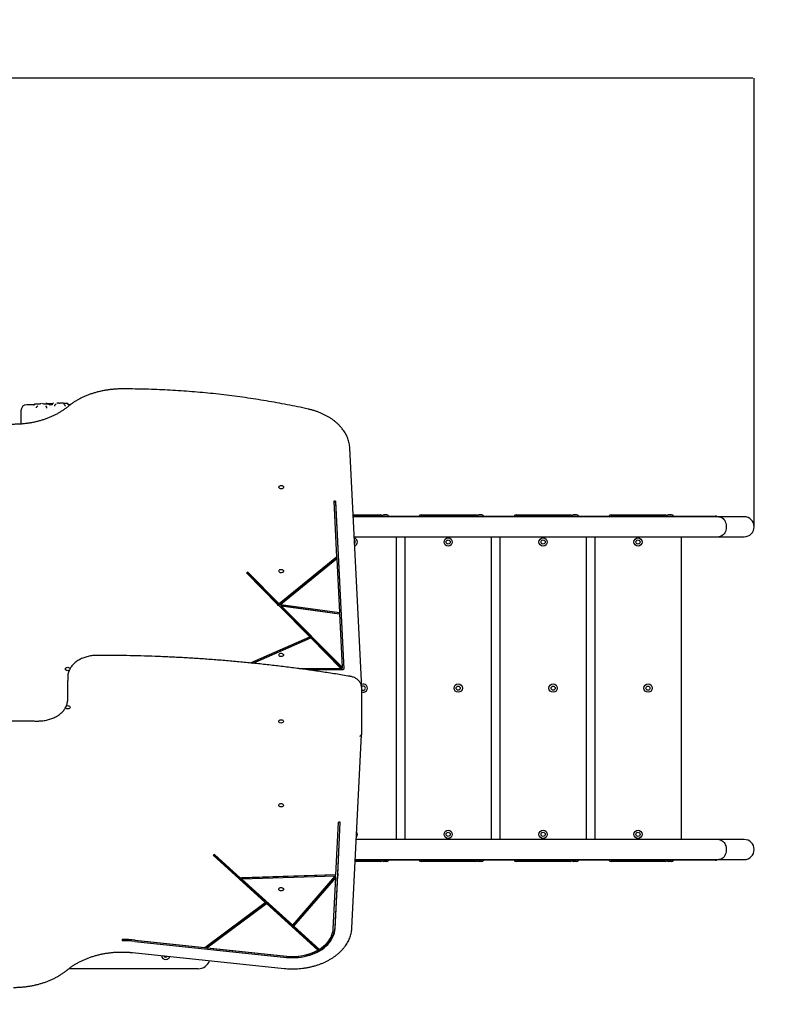
# Model space of a CAD drawing. Units: millimetres. Extents: x -563 to 7481, y -480 to 7530.
# Drawn here: x 4743 to 6023, y 3644 to 5304 of the extents above; entities that cross this region are included whole.
import ezdxf

# ---------------------------------------------------------------- set-up
doc = ezdxf.new("R2010")
doc.units = ezdxf.units.MM
doc.layers.add('Dimensions', color=7, linetype='Continuous')
doc.styles.get("Standard").update_dxf_attribs({"font": 'arial.ttf'})
doc.dimstyles.new('Leikkiset keinu', dxfattribs={"dimtxt": 150, "dimasz": 2.5, "dimexe": 0.06, "dimexo": 0.625, "dimtad": 0, "dimtih": 1, "dimtoh": 1, "dimdec": 0, "dimtxsty": 'Standard', "dimcen": 2.5, "dimadec": 0, "dimazin": 0, "dimtfac": 1, "dimtmove": 0, "dimatfit": 3, "dimfxl": 1, "dimarcsym": 0})

# ---------------------------------------------------------------- blocks, each defined once
blk = doc.blocks.new('*D3')
at = {"layer": 'Defpoints', "color": 0, "transparency": 16777216}
for p in [(7479.5, 3819.2), (570.1, 3777.2), (7479.5, -382.1)]:
    blk.add_point(p, dxfattribs=at)
at = {"layer": 'Dimensions', "color": 0, "lineweight": -2, "transparency": 16777216}
for p, q in [((7479.5, 3818.6), (7479.5, -382.1)), ((570.1, 3776.5), (570.1, -382.1)), ((572.6, -382.1), (3799.6, -382.1)), ((7477, -382.1), (4249.9, -382.1))]:
    blk.add_line(p, q, dxfattribs=at)
at = {"layer": 'Dimensions', "color": 0, "transparency": 16777216}
for points in [[(572.6, -381.6), (572.6, -382.5), (570.1, -382.1)], [(7477, -381.6), (7477, -382.5), (7479.5, -382.1)]]:
    blk.add_solid(points, dxfattribs=at)
at = {"layer": 'Dimensions', "color": 0, "transparency": 16777216, "insert": (4024.8, -382.1), "char_height": 150, "attachment_point": 5}
blk.add_mtext('6909', dxfattribs=at)
blk = doc.blocks.new('*D5')
at = {"layer": 'Defpoints', "color": 0, "transparency": 16777216}
for p in [(5981, 5205.4), (2070.1, 4448.6), (5981, 4449.2)]:
    blk.add_point(p, dxfattribs=at)
at = {"layer": 'Dimensions', "color": 0, "lineweight": -2, "transparency": 16777216}
for p, q in [((2070.1, 4449.2), (2070.1, 5205.4)), ((2072.6, 5205.4), (3815.4, 5205.4)), ((5978.5, 5205.4), (4235.6, 5205.4)), ((5981, 4449.8), (5981, 5205.4))]:
    blk.add_line(p, q, dxfattribs=at)
at = {"layer": 'Dimensions', "color": 0, "transparency": 16777216}
for points in [[(2072.6, 5205.8), (2072.6, 5204.9), (2070.1, 5205.4)], [(5978.5, 5205.8), (5978.5, 5204.9), (5981, 5205.4)]]:
    blk.add_solid(points, dxfattribs=at)
at = {"layer": 'Dimensions', "color": 0, "transparency": 16777216, "insert": (4025.5, 5205.4), "char_height": 150, "attachment_point": 5}
blk.add_mtext('3911', dxfattribs=at)

msp = doc.modelspace()

# ---------------------------------------------------------------- linework, layer by layer
for p, q in [((4767.2, 4654.7), (4755.2, 4654.7)), ((4767, 4654), (4767.1, 4654.2)), ((4774.9, 4655.8), (4769.1, 4655.9)), ((4771, 4649.7), (4770.9, 4649.4)), ((4771.1, 4649.9), (4771, 4649.7)), ((4773.5, 4653.1), (4771.4, 4651)), ((4779.7, 4657), (4777.6, 4656.1)), ((4783.6, 4656), (4781.7, 4657)), ((4791.8, 4655.7), (4786, 4655.8)), ((4788.8, 4650.7), (4787.1, 4652.9)), ((4789.3, 4657), (4789.1, 4657)), ((4789.2, 4649.3), (4789.1, 4649.5)), ((4794.1, 4656.5), (4789.3, 4657)), ((4797.9, 4654.7), (4793.6, 4654.7)), ((4793.9, 4653.5), (4793.8, 4653.8)), ((4798.3, 4656.6), (4797.7, 4656.5)), ((4802, 4653.3), (4802.1, 4653.6)), ((4804.8, 4656), (4802.7, 4654.6)), ((4808.8, 4657.5), (4808.7, 4657.4)), ((4809.2, 4657.5), (4810.8, 4657.7)), ((4811, 4657.7), (4810.8, 4657.7)), ((4812.2, 4657.7), (4811, 4657.7)), ((4812.4, 4657.7), (4812.2, 4657.7)), ((4813.1, 4657.6), (4812.7, 4657.6)), ((4814.2, 4657.4), (4813.8, 4657.5)), ((4814.3, 4657.4), (4814.2, 4657.4)), ((4817, 4657.3), (4822.8, 4657.3)), ((4819.5, 4654.4), (4817.7, 4655.8)), ((4820, 4653.2), (4820, 4653.5)), ((4824.7, 4656), (4824.7, 4656.2)), ((4828.3, 4654.7), (4824.9, 4654.7)), ((5319, 4189.4), (5299.6, 4581.7)), ((5275.6, 4492.2), (5272.6, 4492.1)), ((5272.6, 4492.1), (5277.3, 4398.2)), ((5275.6, 4490.1), (5272.7, 4490)), ((5275.6, 4492.2), (5289.6, 4209)), ((5275.6, 4490.1), (5275.6, 4492.2)), ((5275.6, 4490.1), (5289.5, 4209)), ((5305.2, 4469.2), (5350.8, 4469.2)), ((5305.3, 4467.2), (5396.2, 4467.2)), ((5921.4, 4466), (5305.3, 4466)), ((5361.8, 4469.2), (5356.8, 4469.2)), ((5396.2, 4467.2), (5502.2, 4467.2)), ((5419.8, 4469.2), (5510.8, 4469.2)), ((5502.2, 4467.2), (5522, 4467.2)), ((5521.8, 4469.2), (5516.8, 4469.2)), ((5522, 4467.2), (5638.2, 4467.2)), ((5579.8, 4469.2), (5670.8, 4469.2)), ((5638.2, 4467.2), (5909.2, 4467.2)), ((5681.8, 4469.2), (5676.8, 4469.2)), ((5739.8, 4469.2), (5830.8, 4469.2)), ((5841.8, 4469.2), (5836.8, 4469.2)), ((5909.2, 4467.2), (5915.7, 4467.2)), ((5964.1, 4466), (5921.4, 4466)), ((5307, 4432.3), (5921.4, 4432.3)), ((5377.8, 4432.3), (5377.8, 3922)), ((5392.8, 3922), (5392.8, 4432.3)), ((5537.8, 4432.3), (5537.8, 3922)), ((5552.8, 3922), (5552.8, 4432.3)), ((5697.8, 4432.3), (5697.8, 3922)), ((5712.8, 3922), (5712.8, 4432.3)), ((5857.8, 4432.3), (5857.8, 3922)), ((5921.4, 4432.3), (5964.1, 4432.3)), ((5277.3, 4398.2), (5180.6, 4319.4)), ((5277.3, 4398.2), (5277.3, 4396)), ((5277.3, 4396), (5180.6, 4317.3)), ((5277.4, 4395.1), (5183.3, 4318.4)), ((5277.4, 4395.1), (5281.9, 4304.7)), ((5127.8, 4372.7), (5125.4, 4371.5)), ((5178.5, 4317.8), (5125.4, 4371.5)), ((5127.8, 4370.6), (5126.8, 4370.1)), ((5180.6, 4319.4), (5127.8, 4372.7)), ((5127.8, 4370.6), (5127.8, 4372.7)), ((5180.6, 4317.3), (5127.8, 4370.6)), ((5178.5, 4317.8), (5177.6, 4317)), ((5177.6, 4317), (5179.6, 4316.8)), ((5178.5, 4316.9), (5178.5, 4317.8)), ((5232.1, 4263.7), (5179.6, 4316.8)), ((5180.6, 4317.3), (5180.6, 4319.4)), ((5183.3, 4316.3), (5183.3, 4318.4)), ((5183.3, 4318.4), (5281.9, 4304.7)), ((5183.3, 4316.3), (5281.9, 4302.6)), ((5183.8, 4316.2), (5282, 4302.5)), ((5286.4, 4212.5), (5183.8, 4316.2)), ((5183.8, 4316.2), (5183.8, 4314.1)), ((5286.4, 4210.4), (5183.8, 4314.1)), ((5281.9, 4302.6), (5281.9, 4304.7)), ((5282, 4302.5), (5286.4, 4212.5)), ((5132.3, 4219.6), (5232.1, 4263.7)), ((5136.2, 4219.2), (5232.1, 4261.5)), ((5136.9, 4219.1), (5233.9, 4261.9)), ((5232.1, 4263.7), (5232.1, 4261.5)), ((5285.2, 4210), (5233.9, 4261.9)), ((5285.2, 4210), (5214.1, 4210)), ((5288.1, 4207.9), (5229.6, 4207.9)), ((5285.2, 4207.9), (5285.2, 4210)), ((5286.4, 4212.5), (5286.4, 4210.4)), ((5288.1, 4207.9), (5288.1, 4209)), ((5288.1, 4209), (5289.6, 4209)), ((4824.2, 4196.3), (4824.2, 4189.9)), ((4824.2, 4164.4), (4824.2, 4189.9)), ((5319, 4189.4), (5319, 4189.3)), ((5319, 4189.3), (5319, 4189.2)), ((5319, 4182.8), (5319, 4189.2)), ((5319.2, 4179.1), (5319.2, 4172.7)), ((5319.2, 4172.7), (5319.2, 4098.5)), ((4824.2, 4158.1), (4824.2, 4164.4)), ((5303.1, 3773.1), (5319.2, 4098.4)), ((5276.1, 3862.7), (5280.5, 3951.5)), ((5279.1, 3862.8), (5283.5, 3951.4)), ((5279.1, 3864.9), (5283.4, 3951.4)), ((5283.5, 3951.4), (5280.5, 3951.5)), ((5921.4, 3922), (5310.5, 3922)), ((5964.1, 3922), (5921.4, 3922)), ((5071.4, 3897), (5069, 3895.7)), ((5157.1, 3816), (5069, 3895.7)), ((5157.1, 3818.1), (5070.5, 3896.5)), ((5115.4, 3857.2), (5071.4, 3897)), ((5350.8, 3885.2), (5308.7, 3885.2)), ((5308.8, 3888.3), (5921.4, 3888.3)), ((5396.2, 3887.2), (5308.8, 3887.2)), ((5361.8, 3885.2), (5356.8, 3885.2)), ((5502.2, 3887.2), (5396.2, 3887.2)), ((5510.8, 3885.2), (5419.8, 3885.2)), ((5522, 3887.2), (5502.2, 3887.2)), ((5521.8, 3885.2), (5516.8, 3885.2)), ((5638.2, 3887.2), (5522, 3887.2)), ((5670.8, 3885.2), (5579.8, 3885.2)), ((5909.2, 3887.2), (5638.2, 3887.2)), ((5681.8, 3885.2), (5676.8, 3885.2)), ((5830.8, 3885.2), (5739.8, 3885.2)), ((5841.8, 3885.2), (5836.8, 3885.2)), ((5915.7, 3887.2), (5909.2, 3887.2)), ((5921.4, 3888.3), (5964.1, 3888.3)), ((5276.1, 3862.7), (5115.4, 3857.2)), ((5274.8, 3862.6), (5117.6, 3857.3)), ((5274.8, 3860.5), (5117.6, 3855.2)), ((5117.6, 3855.2), (5117.6, 3857.3)), ((5203.4, 3777.6), (5117.6, 3855.2)), ((5203.4, 3777.6), (5274.8, 3860.5)), ((5205.4, 3777.9), (5275.9, 3859.8)), ((5205.4, 3775.8), (5275.9, 3857.6)), ((5271.6, 3771.8), (5275.9, 3857.6)), ((5274.6, 3773.9), (5279.1, 3863.4)), ((5274.6, 3771.8), (5279.1, 3861.3)), ((5274.8, 3862.6), (5274.8, 3860.5)), ((5275.9, 3857.6), (5275.9, 3859.8)), ((5279.1, 3864.9), (5279.1, 3862.8)), ((5279.1, 3863.4), (5279.1, 3863.5)), ((5279.1, 3861.3), (5279.1, 3863.4)), ((5279.1, 3861.3), (5280.3, 3862.8)), ((5280.3, 3862.8), (5279.1, 3862.8)), ((5157.1, 3816), (5157.1, 3818.1)), ((5055.1, 3740.1), (5157.1, 3816)), ((5058.7, 3741.8), (5159, 3816.4)), ((5058.7, 3739.7), (5159, 3814.3)), ((5245.9, 3737.8), (5159, 3816.4)), ((5159, 3814.3), (5159, 3816.4)), ((5245.9, 3735.7), (5159, 3814.3)), ((5205.4, 3777.9), (5205.4, 3775.8)), ((5248.2, 3737), (5205.4, 3775.8)), ((4915.8, 3753.5), (4915.8, 3751.4)), ((4937.3, 3752.4), (5192.7, 3725.6)), ((4937.7, 3752.4), (5055.1, 3740.1)), ((4937.3, 3750.3), (5192.7, 3723.5)), ((5058.7, 3741.8), (5058.7, 3739.7)), ((5058.7, 3739.7), (5193.1, 3725.6)), ((5245.9, 3737.8), (5245.9, 3735.7)), ((4933.3, 3731.6), (5188.7, 3704.8)), ((5044.2, 3704.4), (4826, 3704.4))]:
    msp.add_line(p, q)
at = {"flags": 128}
for points in [[(5187.8, 4516), (5187.7, 4515.1), (5187.2, 4514.4), (5186.3, 4513.7), (5185.3, 4513.3), (5184.1, 4513.1), (5183, 4513.2), (5181.8, 4513.5), (5180.9, 4514), (5180.2, 4514.7), (5179.9, 4515.5), (5179.9, 4516.4), (5180.2, 4517.2), (5180.9, 4517.9), (5181.8, 4518.4), (5183, 4518.7), (5184.1, 4518.8), (5185.3, 4518.6), (5186.3, 4518.2), (5187.2, 4517.6), (5187.7, 4516.8), (5187.8, 4516)], [(5921.4, 4466), (5921.8, 4466), (5923.7, 4465.8), (5925.4, 4465.2), (5927.1, 4464.2), (5928.7, 4462.9), (5930.1, 4461.4), (5931.4, 4459.6), (5932.4, 4457.5), (5933.2, 4455.3), (5933.7, 4452.9), (5934, 4450.5), (5934, 4448.1), (5933.8, 4445.6), (5933.3, 4443.3), (5932.5, 4441), (5931.5, 4439), (5930.3, 4437.1), (5928.8, 4435.5), (5927.3, 4434.2), (5925.6, 4433.3), (5923.8, 4432.6), (5922, 4432.3), (5921.4, 4432.3)], [(5921.4, 4466), (5921.8, 4466), (5923.7, 4465.8), (5925.4, 4465.2), (5927.1, 4464.2), (5928.7, 4462.9), (5930.1, 4461.4), (5931.4, 4459.6), (5932.4, 4457.5), (5933.2, 4455.3), (5933.7, 4452.9), (5934, 4450.5), (5934, 4448.1), (5933.8, 4445.6), (5933.3, 4443.3), (5932.5, 4441), (5931.5, 4439), (5930.3, 4437.1), (5928.8, 4435.5), (5927.3, 4434.2), (5925.6, 4433.3), (5923.8, 4432.6), (5922, 4432.3), (5921.4, 4432.3)], [(5187.8, 4374.5), (5187.7, 4373.7), (5187.1, 4372.9), (5186.3, 4372.3), (5185.3, 4371.9), (5184.1, 4371.7), (5183, 4371.8), (5181.8, 4372.1), (5180.9, 4372.6), (5180.2, 4373.3), (5179.9, 4374.1), (5179.9, 4375), (5180.2, 4375.8), (5180.9, 4376.5), (5181.8, 4377), (5183, 4377.3), (5184.1, 4377.4), (5185.3, 4377.2), (5186.3, 4376.7), (5187.1, 4376.1), (5187.7, 4375.4), (5187.8, 4374.5)], [(5187.8, 4233.1), (5187.7, 4232.3), (5187.1, 4231.5), (5186.3, 4230.9), (5185.3, 4230.5), (5184.1, 4230.3), (5183, 4230.4), (5181.8, 4230.7), (5180.9, 4231.2), (5180.2, 4231.9), (5179.9, 4232.7), (5179.9, 4233.5), (5180.2, 4234.3), (5180.9, 4235), (5181.8, 4235.6), (5183, 4235.9), (5184.1, 4235.9), (5185.3, 4235.7), (5186.3, 4235.3), (5187.1, 4234.7), (5187.7, 4234), (5187.8, 4233.1)], [(4826.6, 4207.2), (4825.6, 4206.8), (4824.5, 4206.6), (4823.3, 4206.7), (4822.2, 4207), (4821.3, 4207.5), (4820.6, 4208.2), (4820.2, 4209), (4820.2, 4209.9), (4820.6, 4210.7), (4821.3, 4211.4), (4822.2, 4211.9), (4823.3, 4212.2), (4824.5, 4212.3), (4825.6, 4212.1), (4826.7, 4211.7), (4827.5, 4211), (4828, 4210.3), (4828, 4210.2)], [(4821.8, 4147.2), (4822.7, 4147.5), (4823.9, 4147.7), (4825.1, 4147.6), (4826.2, 4147.3), (4827.1, 4146.8), (4827.8, 4146.1), (4828.1, 4145.3), (4828.1, 4144.5), (4827.8, 4143.7), (4827.1, 4143), (4826.2, 4142.4), (4825.1, 4142.1), (4823.9, 4142.1), (4822.7, 4142.3), (4821.7, 4142.7), (4820.9, 4143.3), (4820.4, 4144.1), (4820.3, 4144.1)], [(5179.8, 4121.2), (5180, 4122), (5180.5, 4122.8), (5181.3, 4123.4), (5182.4, 4123.8), (5183.5, 4124), (5184.7, 4124), (5185.8, 4123.7), (5186.8, 4123.1), (5187.4, 4122.4), (5187.8, 4121.6), (5187.8, 4120.8), (5187.4, 4120), (5186.8, 4119.3), (5185.8, 4118.8), (5184.7, 4118.5), (5183.5, 4118.4), (5182.4, 4118.6), (5181.3, 4119), (5180.5, 4119.6), (5180, 4120.4), (5179.8, 4121.2)], [(5179.8, 3979.8), (5180, 3980.6), (5180.5, 3981.4), (5181.3, 3982), (5182.4, 3982.4), (5183.5, 3982.6), (5184.7, 3982.6), (5185.8, 3982.2), (5186.8, 3981.7), (5187.4, 3981), (5187.8, 3980.2), (5187.8, 3979.4), (5187.4, 3978.6), (5186.8, 3977.9), (5185.8, 3977.3), (5184.7, 3977), (5183.5, 3977), (5182.4, 3977.2), (5181.3, 3977.6), (5180.5, 3978.2), (5180, 3979), (5179.8, 3979.8)], [(5921.4, 3922), (5921.9, 3922), (5923.7, 3921.7), (5925.5, 3921.1), (5927.2, 3920.1), (5928.8, 3918.9), (5930.2, 3917.3), (5931.4, 3915.5), (5932.4, 3913.4), (5933.2, 3911.2), (5933.8, 3908.8), (5934, 3906.4), (5934, 3903.9), (5933.8, 3901.5), (5933.2, 3899.1), (5932.4, 3896.9), (5931.4, 3894.9), (5930.2, 3893), (5928.8, 3891.5), (5927.2, 3890.2), (5925.5, 3889.2), (5923.7, 3888.6), (5921.9, 3888.3), (5921.4, 3888.3)], [(5921.4, 3922), (5921.9, 3922), (5923.7, 3921.7), (5925.5, 3921.1), (5927.2, 3920.1), (5928.8, 3918.9), (5930.2, 3917.3), (5931.4, 3915.5), (5932.4, 3913.4), (5933.2, 3911.2), (5933.8, 3908.8), (5934, 3906.4), (5934, 3903.9), (5933.8, 3901.5), (5933.2, 3899.1), (5932.4, 3896.9), (5931.4, 3894.9), (5930.2, 3893), (5928.8, 3891.5), (5927.2, 3890.2), (5925.5, 3889.2), (5923.7, 3888.6), (5921.9, 3888.3), (5921.4, 3888.3)], [(5179.8, 3838.4), (5180, 3839.2), (5180.5, 3840), (5181.4, 3840.6), (5182.4, 3841), (5183.5, 3841.2), (5184.7, 3841.1), (5185.8, 3840.8), (5186.8, 3840.3), (5187.5, 3839.6), (5187.8, 3838.8), (5187.8, 3838), (5187.5, 3837.1), (5186.8, 3836.4), (5185.8, 3835.9), (5184.7, 3835.6), (5183.5, 3835.6), (5182.4, 3835.7), (5181.4, 3836.2), (5180.5, 3836.8), (5180, 3837.5), (5179.8, 3838.4)], [(5192.7, 3725.6), (5197.7, 3725.2), (5202.7, 3725.1), (5207.7, 3725.2), (5212.7, 3725.5), (5217.6, 3726.1), (5222.5, 3727), (5227.3, 3728), (5231.9, 3729.4), (5236.5, 3730.9), (5240.8, 3732.7), (5245, 3734.6), (5248.9, 3736.8), (5252.7, 3739.2), (5256.2, 3741.7), (5259.4, 3744.4), (5262.4, 3747.3), (5265, 3750.3), (5267.4, 3753.4), (5269.4, 3756.6), (5271.2, 3760), (5272.5, 3763.4), (5273.6, 3766.8), (5274.3, 3770.3), (5274.6, 3773.9)], [(5192.7, 3723.5), (5197.7, 3723.1), (5202.7, 3723), (5207.7, 3723.1), (5212.7, 3723.4), (5217.6, 3724), (5222.5, 3724.9), (5227.3, 3725.9), (5231.9, 3727.2), (5236.5, 3728.8), (5240.8, 3730.5), (5245, 3732.5), (5248.9, 3734.7), (5252.7, 3737), (5256.2, 3739.6), (5259.4, 3742.3), (5262.4, 3745.2), (5265, 3748.2), (5267.4, 3751.3), (5269.4, 3754.5), (5271.2, 3757.8), (5272.5, 3761.3), (5273.6, 3764.7), (5274.3, 3768.2), (5274.6, 3771.8)], [(5248.2, 3737), (5251.9, 3739.5), (5255.4, 3742.1), (5258.5, 3745), (5261.4, 3748), (5263.9, 3751.1), (5266.1, 3754.3), (5267.9, 3757.7), (5269.4, 3761.2), (5270.5, 3764.7), (5271.3, 3768.2), (5271.6, 3771.8)]]:
    msp.add_lwpolyline(points, dxfattribs=at)
for centre, radius in [((5465.3, 4423.5), 7), ((5465.3, 4423.5), 3.5), ((5625.3, 4423.5), 7), ((5625.3, 4423.5), 3.5), ((5785.3, 4423.5), 7), ((5785.3, 4423.5), 3.5), ((5482.2, 4177.2), 7), ((5642.2, 4177.2), 7), ((5802.2, 4177.2), 7), ((5482.2, 4177.2), 3.5), ((5642.2, 4177.2), 3.5), ((5802.2, 4177.2), 3.5), ((5465.3, 3930.8), 7), ((5465.3, 3930.8), 3.5), ((5625.3, 3930.8), 7), ((5625.3, 3930.8), 3.5), ((5785.3, 3930.8), 7), ((5785.3, 3930.8), 3.5)]:
    msp.add_circle(centre, radius)
for centre, radius, start, end in [((4755.2, 4644.7), 10, 90, 180), ((5350.8, 4465.2), 4, 30, 90), ((5356.8, 4465.2), 4, 90, 138.5904), ((5361.8, 4465.2), 4, 30, 90), ((5419.8, 4465.2), 4, 90, 150), ((5510.8, 4465.2), 4, 30, 90), ((5516.8, 4465.2), 4, 90, 138.5904), ((5521.8, 4465.2), 4, 30, 90), ((5579.8, 4465.2), 4, 90, 150), ((5670.8, 4465.2), 4, 30, 90), ((5676.8, 4465.2), 4, 90, 138.5904), ((5681.8, 4465.2), 4, 30, 90), ((5739.8, 4465.2), 4, 90, 150), ((5830.8, 4465.2), 4, 30, 90), ((5836.8, 4465.2), 4, 90, 138.5904), ((5841.8, 4465.2), 4, 30, 90), ((5915.7, 4463.2), 4, 45.6223, 90), ((5964.1, 4449.2), 16.9, 270, 90), ((5305.3, 4423.5), 7, 290.2865, 75.3681), ((5305.3, 4423.5), 3.5, 309.7009, 55.9536), ((5322.2, 4177.2), 7, 244.6046, 117.0161), ((5322.2, 4177.2), 3.5, 210.938, 149.062), ((5305.3, 3930.8), 7, 319.8184, 34.5271), ((5964.1, 3905.2), 16.9, 270, 90), ((5350.8, 3889.2), 4, 270, 330), ((5356.8, 3889.2), 4, 221.4096, 270), ((5361.8, 3889.2), 4, 270, 330), ((5419.8, 3889.2), 4, 210, 270), ((5510.8, 3889.2), 4, 270, 330), ((5516.8, 3889.2), 4, 221.4096, 270), ((5521.8, 3889.2), 4, 270, 330), ((5579.8, 3889.2), 4, 210, 270), ((5670.8, 3889.2), 4, 270, 330), ((5676.8, 3889.2), 4, 221.4096, 270), ((5681.8, 3889.2), 4, 270, 330), ((5739.8, 3889.2), 4, 210, 270), ((5830.8, 3889.2), 4, 270, 330), ((5836.8, 3889.2), 4, 221.4096, 270), ((5841.8, 3889.2), 4, 270, 330), ((5915.7, 3891.2), 4, 270, 314.3777), ((4915.6, 3540.3), 213.2, 84.0282, 89.9257), ((4915.6, 3544.6), 209, 84.0282, 89.9257), ((4915.6, 3542.4), 209, 84.0282, 89.9257), ((5203.6, 3814.4), 89.4, 263.3065, 298.2541), ((4989.2, 3726.9), 7, 183.3582, 270), ((4989.2, 3726.9), 3, 196.2698, 270), ((4989.2, 3726.9), 3, 270, 331.7673), ((4989.2, 3726.9), 7, 270, 344.6789), ((5044.2, 3724.4), 20, 270, 341.3654)]:
    msp.add_arc(centre, radius, start, end)
msp.add_ellipse((5316.2, 4098.5), major_axis=(3, -0.07), ratio=0.706891, start_param=4.729832, end_param=6.300628)
for points, knots in [([(4915.5, 4681.5), (4914.5, 4681.5), (4911.3, 4681.5), (4906.1, 4681.3), (4900, 4680.8), (4893.9, 4680.1), (4887.9, 4679.2), (4881.9, 4678.1), (4876, 4676.8), (4870.3, 4675.2), (4864.6, 4673.5), (4859.1, 4671.5), (4853.7, 4669.3), (4848.5, 4667), (4843.5, 4664.4), (4838.6, 4661.7), (4834, 4658.8), (4829.6, 4655.7), (4826.5, 4653.4), (4824.9, 4652), (4824.6, 4651.7)], [0, 0, 0, 0, 0.031557, 0.091264, 0.150978, 0.210695, 0.270416, 0.330141, 0.389872, 0.449609, 0.509353, 0.569103, 0.62886, 0.688622, 0.748389, 0.808157, 0.867924, 0.927686, 0.984251, 1, 1, 1, 1]), ([(5229.4, 4647.5), (5226.3, 4648.2), (5217.4, 4650.2), (5202.7, 4653.2), (5185.2, 4656.6), (5167.5, 4659.8), (5149.8, 4662.8), (5132, 4665.6), (5114.2, 4668.1), (5096.2, 4670.5), (5078.3, 4672.6), (5060.2, 4674.5), (5042.2, 4676.1), (5024.1, 4677.6), (5006, 4678.8), (4987.8, 4679.8), (4969.6, 4680.6), (4951.4, 4681.1), (4933.4, 4681.4), (4921.4, 4681.5), (4915.5, 4681.5)], [0, 0, 0, 0, 0.030096, 0.087251, 0.144406, 0.201561, 0.258715, 0.31587, 0.373024, 0.430179, 0.487333, 0.544487, 0.601641, 0.658795, 0.715949, 0.773103, 0.830256, 0.88741, 0.944564, 1, 1, 1, 1]), ([(4824.6, 4651.7), (4823.9, 4651.2), (4821.8, 4649.5), (4818.3, 4646.9), (4813.9, 4643.9), (4809.2, 4641.1), (4804.4, 4638.4), (4799.4, 4635.9), (4794.2, 4633.6), (4788.8, 4631.5), (4783.3, 4629.6), (4777.6, 4627.9), (4771.9, 4626.4), (4766, 4625.1), (4760.1, 4624), (4754, 4623.1), (4747.9, 4622.5), (4741.8, 4622), (4735.7, 4621.8), (4729.5, 4621.8), (4723.4, 4622.1), (4718.6, 4622.4), (4715.8, 4622.7), (4715.1, 4622.8)], [0, 0, 0, 0, 0.0262791, 0.0766069, 0.1269293, 0.1772402, 0.2275438, 0.2778436, 0.328142, 0.3784404, 0.4287405, 0.4790432, 0.529349, 0.5796582, 0.6299707, 0.6802861, 0.7306041, 0.7809238, 0.8312446, 0.8815657, 0.9318862, 0.982205, 1, 1, 1, 1]), ([(4767.1, 4654), (4767, 4653.9), (4767, 4653.7), (4766.9, 4653.6), (4766.9, 4653.5), (4766.9, 4653.5), (4766.9, 4653.5)], [0, 0, 0, 0, 0.263853, 0.549764, 0.87223, 1, 1, 1, 1]), ([(4769.1, 4655.8), (4769, 4655.8), (4768.8, 4655.8), (4768.4, 4655.7), (4768.1, 4655.6), (4767.7, 4655.4), (4767.5, 4655.2), (4767.3, 4654.9), (4767.1, 4654.6), (4767.1, 4654.4), (4767.1, 4654.2)], [0, 0, 0, 0, 0.115423, 0.238051, 0.365007, 0.493771, 0.623073, 0.750881, 0.876122, 1, 1, 1, 1]), ([(4769.1, 4655.8), (4769.1, 4655.8), (4769.1, 4655.9), (4769.1, 4655.8), (4769.1, 4655.8)], [0, 0, 0, 0, 0.372287, 1, 1, 1, 1]), ([(4771.4, 4651), (4771.4, 4650.9), (4771.3, 4650.7), (4771.1, 4650.4), (4771.1, 4650.1), (4771.1, 4649.9)], [0, 0, 0, 0, 0.25895, 0.512798, 1, 1, 1, 1]), ([(4777.6, 4656.1), (4777.5, 4656.1), (4777.2, 4656), (4776.6, 4655.9), (4775.8, 4655.8), (4775.2, 4655.8), (4774.9, 4655.8)], [0, 0, 0, 0, 0.245045, 0.493795, 0.744742, 1, 1, 1, 1]), ([(4780, 4657.1), (4779.9, 4657.1), (4779.8, 4657.1), (4779.7, 4657.1), (4779.7, 4657)], [0, 0, 0, 0, 0.4237, 1, 1, 1, 1]), ([(4781.7, 4657), (4781.7, 4657), (4781.6, 4657), (4781.4, 4657.1), (4781.4, 4657.1)], [0, 0, 0, 0, 0.5733545, 1, 1, 1, 1]), ([(4786, 4655.7), (4785.8, 4655.8), (4785.5, 4655.8), (4784.8, 4655.8), (4784.2, 4655.9), (4783.7, 4656), (4783.6, 4656), (4783.6, 4656)], [0, 0, 0, 0, 0.1556756, 0.3032579, 0.5710037, 0.8035497, 1, 1, 1, 1]), ([(4789.3, 4657), (4789.2, 4657), (4789.1, 4657), (4788.8, 4657), (4788.5, 4657), (4788.1, 4657), (4787.8, 4656.9), (4787.4, 4656.7), (4787.1, 4656.4), (4786.9, 4656.1), (4786.9, 4655.8), (4786.9, 4655.7)], [0, 0, 0, 0, 0.097354, 0.187816, 0.271429, 0.347582, 0.573949, 0.654643, 0.76479, 0.908691, 1, 1, 1, 1]), ([(4789.1, 4649.8), (4789.1, 4649.9), (4789, 4650.3), (4788.9, 4650.5), (4788.8, 4650.7)], [0, 0, 0, 0, 0.489176, 1, 1, 1, 1]), ([(4793.8, 4654.1), (4793.8, 4654.2), (4793.8, 4654.3), (4793.7, 4654.7), (4793.4, 4655), (4793.1, 4655.3), (4792.7, 4655.5), (4792.3, 4655.6), (4792, 4655.7), (4791.9, 4655.7), (4791.8, 4655.7)], [0, 0, 0, 0, 0.076829, 0.167194, 0.398062, 0.537661, 0.68897, 0.846083, 0.924007, 1, 1, 1, 1]), ([(4797.7, 4656.5), (4797.4, 4656.5), (4796.9, 4656.4), (4795.9, 4656.4), (4794.9, 4656.4), (4794.4, 4656.5), (4794.1, 4656.5)], [0, 0, 0, 0, 0.250247, 0.49939, 0.749368, 1, 1, 1, 1]), ([(4798.1, 4655.8), (4798, 4655.7), (4798, 4655.5), (4798, 4655.2), (4797.9, 4655), (4797.9, 4654.9), (4797.9, 4654.8), (4797.9, 4654.8)], [0, 0, 0, 0, 0.2003719, 0.4128853, 0.6525825, 0.9360575, 1, 1, 1, 1]), ([(4798.1, 4655.8), (4798.1, 4656), (4798.1, 4656.5), (4798.5, 4657), (4799, 4657.2), (4799.4, 4657.3), (4799.6, 4657.3)], [0, 0, 0, 0, 0.279566, 0.558915, 0.779231, 1, 1, 1, 1]), ([(4798.2, 4656.4), (4798.2, 4656.4), (4798.1, 4656.3), (4798.1, 4656.2), (4798.1, 4656.1)], [0, 0, 0, 0, 0.018729, 1, 1, 1, 1]), ([(4799.6, 4657.3), (4799.6, 4657.3), (4799.6, 4657.3), (4799.7, 4657.3), (4799.8, 4657.3), (4799.9, 4657.3), (4800, 4657.3), (4800, 4657.3), (4800.1, 4657.3)], [0, 0, 0, 0, 0.250741, 0.501214, 0.626514, 0.75155, 0.876142, 1, 1, 1, 1]), ([(4800.1, 4657.3), (4800, 4657.3), (4799.9, 4657.3), (4799.7, 4657.3), (4799.7, 4657.3)], [0, 0, 0, 0, 0.600784, 1, 1, 1, 1]), ([(4802, 4653.3), (4802, 4653.2), (4802, 4652.9), (4801.8, 4652.6), (4801.7, 4652.5), (4801.6, 4652.4)], [0, 0, 0, 0, 0.4832937, 0.7367963, 1, 1, 1, 1]), ([(4802.7, 4654.6), (4802.6, 4654.5), (4802.4, 4654.4), (4802.3, 4654.1), (4802.1, 4653.9), (4802.1, 4653.7), (4802.1, 4653.6)], [0, 0, 0, 0, 0.243773, 0.492657, 0.745264, 1, 1, 1, 1]), ([(4809.2, 4657.5), (4809.1, 4657.5), (4808.8, 4657.4), (4807.9, 4657.4), (4806.9, 4657.3), (4806.2, 4657.3), (4805.8, 4657.3)], [0, 0, 0, 0, 0.251452, 0.502577, 0.752018, 1, 1, 1, 1]), ([(4817, 4657.3), (4816.6, 4657.3), (4815.9, 4657.3), (4814.9, 4657.4), (4814.1, 4657.4), (4813.9, 4657.5), (4813.7, 4657.5)], [0, 0, 0, 0, 0.248272, 0.497911, 0.748685, 1, 1, 1, 1]), ([(4820, 4653.5), (4820, 4653.7), (4819.9, 4654), (4819.6, 4654.2), (4819.5, 4654.4)], [0, 0, 0, 0, 0.50563, 1, 1, 1, 1]), ([(4820.4, 4652.4), (4820.3, 4652.5), (4820.1, 4652.7), (4820.1, 4653.1), (4820, 4653.2)], [0, 0, 0, 0, 0.513613, 1, 1, 1, 1]), ([(4823.2, 4657.2), (4823.1, 4657.2), (4823, 4657.3), (4822.8, 4657.3), (4822.8, 4657.3)], [0, 0, 0, 0, 0.400786, 1, 1, 1, 1]), ([(4822.8, 4657.3), (4822.8, 4657.3), (4822.8, 4657.3), (4823, 4657.3), (4823.1, 4657.3), (4823.2, 4657.3), (4823.2, 4657.2), (4823.2, 4657.2)], [0, 0, 0, 0, 0.1238556, 0.2483459, 0.4972893, 0.7481847, 1, 1, 1, 1]), ([(4823.2, 4657.2), (4823.5, 4657.2), (4823.9, 4657.1), (4824.4, 4656.7), (4824.7, 4656.3), (4824.7, 4655.9), (4824.7, 4655.7)], [0, 0, 0, 0, 0.280155, 0.5592607, 0.7796975, 1, 1, 1, 1]), ([(4824.9, 4654.7), (4824.9, 4654.8), (4825, 4654.8), (4824.9, 4654.9), (4824.9, 4655.1), (4824.8, 4655.4), (4824.7, 4655.6), (4824.7, 4655.8)], [0, 0, 0, 0, 0.079932, 0.3514, 0.583498, 0.794229, 1, 1, 1, 1]), ([(5299.6, 4581.7), (5299.6, 4582.4), (5299.5, 4584.5), (5299, 4587.9), (5298.2, 4591.9), (5297, 4595.8), (5295.5, 4599.7), (5293.8, 4603.6), (5291.7, 4607.3), (5289.4, 4611), (5286.7, 4614.5), (5283.8, 4618), (5280.6, 4621.3), (5277.2, 4624.5), (5273.5, 4627.6), (5269.6, 4630.5), (5265.4, 4633.2), (5261.1, 4635.8), (5256.5, 4638.1), (5251.8, 4640.3), (5246.9, 4642.3), (5241.9, 4644.1), (5236.7, 4645.7), (5232.5, 4646.8), (5230, 4647.4), (5229.4, 4647.5)], [0, 0, 0, 0, 0.024475, 0.069626, 0.114794, 0.16, 0.205262, 0.250591, 0.295995, 0.341476, 0.38703, 0.432653, 0.478336, 0.524069, 0.569844, 0.615651, 0.661482, 0.707329, 0.753187, 0.799051, 0.844916, 0.890781, 0.936643, 0.982503, 1, 1, 1, 1]), ([(4745.2, 4644.7), (4745.2, 4644.6), (4745.2, 4644.3), (4745.2, 4642.5), (4745.2, 4639.7), (4745.2, 4635.8), (4745.2, 4630.8), (4745.2, 4626.3), (4745.2, 4623.2), (4745.2, 4622.3)], [0, 0, 0, 0, 0.156499, 0.312997, 0.469496, 0.625994, 0.782493, 0.938991, 1, 1, 1, 1]), ([(4874.2, 4232.5), (4873.5, 4232.5), (4871.4, 4232.5), (4868.1, 4232.3), (4864.2, 4231.8), (4860.3, 4231.1), (4856.5, 4230.2), (4852.8, 4229.1), (4849.3, 4227.7), (4845.9, 4226.2), (4842.7, 4224.5), (4839.7, 4222.6), (4836.9, 4220.5), (4834.3, 4218.2), (4832, 4215.8), (4830, 4213.3), (4828.2, 4210.7), (4826.8, 4208), (4825.7, 4205.2), (4824.8, 4202.3), (4824.3, 4199.5), (4824.2, 4197.5), (4824.2, 4196.4), (4824.2, 4196.3)], [0, 0, 0, 0, 0.027219, 0.078399, 0.129599, 0.180814, 0.232047, 0.283303, 0.334582, 0.385884, 0.437202, 0.488524, 0.53983, 0.591091, 0.642273, 0.693334, 0.744229, 0.794919, 0.845374, 0.895588, 0.945581, 0.992686, 1, 1, 1, 1]), ([(5299.8, 4197.2), (5295.7, 4197.8), (5283.7, 4199.8), (5263.9, 4203), (5240.3, 4206.5), (5216.7, 4209.8), (5193, 4212.8), (5169.2, 4215.7), (5145.4, 4218.3), (5121.6, 4220.7), (5097.7, 4222.9), (5073.7, 4224.8), (5049.8, 4226.6), (5025.8, 4228.1), (5001.7, 4229.4), (4977.7, 4230.5), (4953.6, 4231.3), (4929.5, 4231.9), (4905.4, 4232.3), (4887, 4232.5), (4876.6, 4232.5), (4874.2, 4232.5)], [0, 0, 0, 0, 0.029537, 0.085642, 0.141747, 0.197852, 0.253957, 0.310062, 0.366166, 0.422271, 0.478376, 0.534481, 0.590585, 0.64669, 0.702794, 0.758899, 0.815004, 0.871108, 0.927213, 0.983317, 1, 1, 1, 1]), ([(5319.2, 4179.1), (5319.2, 4179.5), (5319.1, 4180.6), (5318.8, 4182.4), (5318.2, 4184.4), (5317.2, 4186.4), (5316, 4188.3), (5314.5, 4190), (5312.7, 4191.6), (5310.7, 4193.1), (5308.5, 4194.4), (5306, 4195.5), (5303.5, 4196.3), (5301.4, 4196.9), (5300.1, 4197.1), (5299.8, 4197.2)], [0, 0, 0, 0, 0.048107, 0.129213, 0.210403, 0.29206, 0.374477, 0.457775, 0.541907, 0.626709, 0.71197, 0.797496, 0.883142, 0.968805, 1, 1, 1, 1]), ([(5318.9, 4181.9), (5318.9, 4181.9), (5319, 4182.3), (5319, 4182.7), (5319, 4183)], [0, 0, 0, 0, 0.148587, 1, 1, 1, 1]), ([(4348.6, 4157.2), (4352.7, 4156.5), (4364.6, 4154.5), (4384.4, 4151.4), (4408, 4147.9), (4431.7, 4144.6), (4455.4, 4141.5), (4479.1, 4138.7), (4502.9, 4136), (4526.8, 4133.6), (4550.7, 4131.5), (4574.6, 4129.5), (4598.6, 4127.7), (4622.6, 4126.2), (4646.6, 4124.9), (4670.7, 4123.9), (4694.8, 4123), (4718.8, 4122.4), (4742.9, 4122), (4761.4, 4121.9), (4771.8, 4121.8), (4774.2, 4121.8)], [0, 0, 0, 0, 0.029537, 0.085642, 0.141747, 0.197852, 0.253957, 0.310062, 0.366166, 0.422271, 0.478376, 0.534481, 0.590585, 0.64669, 0.702794, 0.758899, 0.815004, 0.871108, 0.927213, 0.983317, 1, 1, 1, 1]), ([(4774.2, 4121.8), (4774.9, 4121.8), (4776.9, 4121.9), (4780.3, 4122.1), (4784.2, 4122.5), (4788.1, 4123.2), (4791.9, 4124.1), (4795.5, 4125.3), (4799.1, 4126.6), (4802.5, 4128.1), (4805.7, 4129.8), (4808.7, 4131.8), (4811.5, 4133.8), (4814.1, 4136.1), (4816.4, 4138.5), (4818.4, 4141), (4820.1, 4143.6), (4821.6, 4146.4), (4822.7, 4149.2), (4823.5, 4152), (4824, 4154.9), (4824.2, 4156.9), (4824.2, 4157.9), (4824.2, 4158.1)], [0, 0, 0, 0, 0.027219, 0.078399, 0.129599, 0.180814, 0.232047, 0.283303, 0.334582, 0.385884, 0.437202, 0.488524, 0.53983, 0.591091, 0.642273, 0.693334, 0.744229, 0.794919, 0.845374, 0.895588, 0.945581, 0.992686, 1, 1, 1, 1]), ([(5188.7, 3704.8), (5189.6, 3704.7), (5192.5, 3704.4), (5197.2, 3704.2), (5202.8, 3704), (5208.5, 3704.1), (5214.1, 3704.4), (5219.6, 3705), (5225.2, 3705.8), (5230.6, 3706.8), (5236, 3708), (5241.3, 3709.4), (5246.4, 3711), (5251.4, 3712.9), (5256.3, 3714.9), (5261, 3717.1), (5265.5, 3719.6), (5269.8, 3722.2), (5273.9, 3724.9), (5277.8, 3727.9), (5281.4, 3731), (5284.8, 3734.2), (5288, 3737.6), (5290.8, 3741.1), (5293.4, 3744.7), (5295.7, 3748.4), (5297.7, 3752.1), (5299.4, 3756), (5300.8, 3759.9), (5301.9, 3763.9), (5302.6, 3767.9), (5303, 3771), (5303.1, 3772.7), (5303.1, 3773.1)], [0, 0, 0, 0, 0.017778, 0.051382, 0.084988, 0.118595, 0.152203, 0.185812, 0.219425, 0.253041, 0.28666, 0.320285, 0.353914, 0.387549, 0.421188, 0.454831, 0.488477, 0.522123, 0.555767, 0.589403, 0.623029, 0.656637, 0.690222, 0.723775, 0.75729, 0.790758, 0.824174, 0.857532, 0.890831, 0.924072, 0.95726, 0.990404, 1, 1, 1, 1]), ([(4823.8, 3702.6), (4824.5, 3703.2), (4826.5, 3704.8), (4830.1, 3707.5), (4834.5, 3710.5), (4839.1, 3713.3), (4844, 3715.9), (4849, 3718.4), (4854.2, 3720.7), (4859.6, 3722.8), (4865.1, 3724.7), (4870.7, 3726.4), (4876.5, 3728), (4882.4, 3729.3), (4888.3, 3730.3), (4894.3, 3731.2), (4900.4, 3731.9), (4906.5, 3732.3), (4912.7, 3732.5), (4918.8, 3732.5), (4925, 3732.3), (4929.8, 3731.9), (4932.5, 3731.6), (4933.3, 3731.6)], [0, 0, 0, 0, 0.026279, 0.076607, 0.126929, 0.17724, 0.227544, 0.277844, 0.328142, 0.37844, 0.42874, 0.479043, 0.529349, 0.579658, 0.629971, 0.680286, 0.730604, 0.780924, 0.831245, 0.881566, 0.931886, 0.982205, 1, 1, 1, 1]), ([(4732.8, 3672.8), (4733.9, 3672.8), (4737.1, 3672.9), (4742.2, 3673.1), (4748.4, 3673.5), (4754.5, 3674.2), (4760.5, 3675.1), (4766.5, 3676.2), (4772.3, 3677.6), (4778.1, 3679.1), (4783.8, 3680.9), (4789.3, 3682.8), (4794.6, 3685), (4799.9, 3687.4), (4804.9, 3689.9), (4809.7, 3692.7), (4814.4, 3695.6), (4818.7, 3698.6), (4821.8, 3701), (4823.5, 3702.3), (4823.8, 3702.6)], [0, 0, 0, 0, 0.031557, 0.0912644, 0.1509784, 0.2106952, 0.2704159, 0.3301413, 0.3898723, 0.4496094, 0.509353, 0.5691033, 0.62886, 0.6886222, 0.7483887, 0.8081572, 0.8679242, 0.9276856, 0.9842515, 1, 1, 1, 1])]:
    msp.add_open_spline(points, degree=3, knots=knots)

# ---------------------------------------------------------------- dimensions: what is measured, and where the dimension line sits
at = {"layer": 'Dimensions'}
for base, p1, p2, picture, middle in [((5981, 5205.4), (2070.1, 4448.6), (5981, 4449.2), '*D5', (4025.5, 5205.4)), ((7479.5, -382.1), (570.1, 3777.2), (7479.5, 3819.2), '*D3', (4024.8, -382.1))]:
    dim = msp.add_linear_dim(base=base, p1=p1, p2=p2, dimstyle='Leikkiset keinu', override={"dimlfac": 1}, dxfattribs=at)
    dim.commit()
    dim.dimension.update_dxf_attribs({"geometry": picture, "text_midpoint": middle})

doc.saveas('drawing.dxf')
